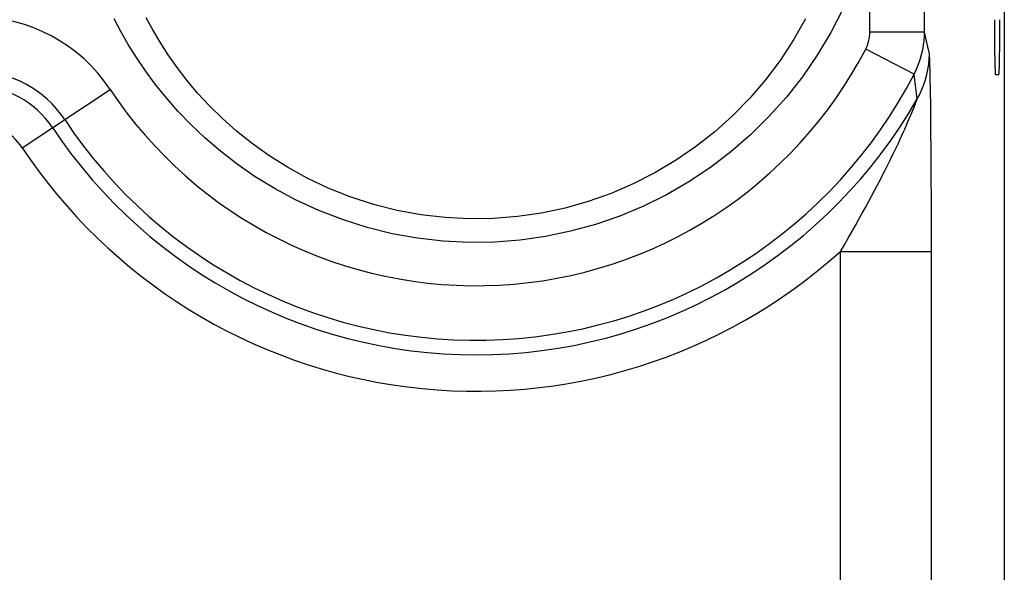
# Model space of a CAD drawing. Units: millimetres. Extents: x -11.2 to 11.2, y -23.5 to 23.5.
# Drawn here: x 5.7 to 11.2, y -7.7 to -4.7 of the extents above; entities that cross this region are included whole.
import ezdxf

# ---------------------------------------------------------------- set-up
doc = ezdxf.new("R2010")
doc.units = ezdxf.units.MM
doc.header["$LTSCALE"] = 16.335
doc.layers.add('ASSI', color=7, linetype='CONTINUOUS')
doc.layers.add('RACCORDO', color=7, linetype='CONTINUOUS')

msp = doc.modelspace()

# ---------------------------------------------------------------- linework, layer by layer
at = {"layer": 'ASSI', "color": 7, "linetype": 'CONTINUOUS'}
for p, q in [((11.15, 16.1197), (11.15, -16.1197)), ((11.1011, -4.95), (11.1203, -4.95))]:
    msp.add_line(p, q, dxfattribs=at)
at = {"layer": 'ASSI', "color": 250, "linetype": 'CONTINUOUS'}
for p, q in [((10.7118, -4.7183), (10.7118, -2.9837)), ((10.4118, -4.7183), (10.4118, -4.1832)), ((10.7118, -4.7183), (10.4118, -4.7183)), ((10.7209, -4.7596), (10.7118, -4.7183)), ((10.7297, -4.7988), (10.7209, -4.7596)), ((10.7385, -4.8371), (10.7297, -4.7988)), ((10.6551, -4.949), (10.3892, -4.8109)), ((10.7417, -4.8972), (10.7409, -4.8736)), ((10.7424, -4.9251), (10.7417, -4.8972)), ((10.6589, -4.9809), (10.6551, -4.949)), ((10.7435, -4.975), (10.7424, -4.9251)), ((10.6627, -5.0117), (10.6589, -4.9809)), ((10.6683, -5.056), (10.6627, -5.0117)), ((10.7445, -5.0348), (10.7435, -4.975)), ((5.7585, -5.3527), (6.2413, -5.0325)), ((10.6721, -5.0849), (10.6683, -5.056)), ((10.7458, -5.1308), (10.7445, -5.0348)), ((10.7471, -5.2474), (10.7458, -5.1308)), ((10.7482, -5.3866), (10.7471, -5.2474)), ((10.749, -5.508), (10.7482, -5.3866)), ((10.7496, -5.6464), (10.749, -5.508)), ((10.7499, -5.7493), (10.7496, -5.6464)), ((10.7501, -5.8621), (10.7499, -5.7493)), ((10.7501, -8.5928), (10.7501, -5.8621)), ((10.2502, -5.9222), (10.7501, -5.9222)), ((10.2502, -9.0928), (10.2502, -5.9222))]:
    msp.add_line(p, q, dxfattribs=at)
for points in [[(10.2629, -4.593), (10.1969, -4.7211), (10.1229, -4.8448), (10.0418, -4.9629), (9.9535, -5.0754), (9.8581, -5.1822), (9.7567, -5.2821), (9.6494, -5.3752), (9.5362, -5.4614), (9.4183, -5.5398), (9.2959, -5.6106), (9.1688, -5.6736), (9.0386, -5.7281), (8.9053, -5.7741), (8.7689, -5.8116), (8.631, -5.8403), (8.4916, -5.8601), (8.3507, -5.8712), (8.21, -5.8732), (8.0692, -5.866), (7.9285, -5.8498), (7.7897, -5.8249), (7.6519, -5.7906), (7.516, -5.7475), (7.3862, -5.6979), (7.2632, -5.6412), (7.1464, -5.578), (7.0376, -5.5117), (6.938, -5.4431), (6.8464, -5.3715), (6.7618, -5.299), (6.6842, -5.2259), (6.6136, -5.1518), (6.5485, -5.0779), (6.489, -5.0042), (6.4351, -4.9306), (6.3856, -4.8579), (6.3406, -4.7863), (6.3001, -4.7155), (6.2632, -4.646)], [(10.0586, -4.6445), (9.9926, -4.7611), (9.9194, -4.8731), (9.8393, -4.9801), (9.7525, -5.0813), (9.6593, -5.1766), (9.5601, -5.2656), (9.4555, -5.3479), (9.3458, -5.4232), (9.2316, -5.4912), (9.1134, -5.5515), (8.9914, -5.6039), (8.8661, -5.6482), (8.7383, -5.6842), (8.6085, -5.7119), (8.4772, -5.7311), (8.345, -5.7417), (8.2124, -5.7436), (8.0797, -5.7367), (7.9476, -5.7211), (7.8169, -5.697), (7.6871, -5.6642), (7.5598, -5.6231), (7.4383, -5.5749), (7.3231, -5.5203), (7.2142, -5.4601), (7.1132, -5.3962), (7.0207, -5.3301), (6.9357, -5.2621), (6.8577, -5.1927), (6.7865, -5.1227), (6.7217, -5.0526), (6.6625, -4.9823), (6.6085, -4.9121), (6.5596, -4.8425), (6.5151, -4.7736), (6.4748, -4.7057), (6.4385, -4.639)], [(10.3892, -4.8109), (10.3932, -4.8027), (10.3968, -4.7946), (10.3999, -4.7865), (10.4026, -4.7784), (10.4049, -4.7705), (10.4069, -4.7626), (10.4085, -4.7549), (10.4097, -4.7473), (10.4107, -4.7398), (10.4114, -4.7325), (10.4117, -4.7253), (10.4118, -4.7183)], [(10.6551, -4.949), (10.6682, -4.9219), (10.6794, -4.8949), (10.6887, -4.8681), (10.6962, -4.8417), (10.7021, -4.8158), (10.7065, -4.7904), (10.7095, -4.7656), (10.7112, -4.7416), (10.7118, -4.7183)], [(10.6721, -5.0849), (10.6857, -5.0595), (10.6979, -5.0334), (10.7086, -5.0065), (10.7176, -4.9792), (10.7251, -4.9513), (10.7309, -4.9231), (10.7351, -4.8946), (10.7377, -4.8659), (10.7385, -4.8371)], [(10.7409, -4.8736), (10.7405, -4.8639), (10.7401, -4.8555), (10.7397, -4.8486), (10.7393, -4.8432), (10.7389, -4.8394), (10.7385, -4.8371)], [(10.6385, -5.1686), (10.6442, -5.155), (10.6543, -5.1304)], [(10.6543, -5.1304), (10.6586, -5.1198), (10.6623, -5.1105), (10.668, -5.0958)], [(10.668, -5.0958), (10.67, -5.0907), (10.6713, -5.0871), (10.6721, -5.0849)], [(10.2502, -5.9222), (10.2719, -5.8853), (10.2928, -5.8492), (10.313, -5.8139), (10.3326, -5.7793), (10.3517, -5.7456), (10.3701, -5.7127), (10.3879, -5.6805), (10.405, -5.649), (10.4216, -5.6184), (10.4376, -5.5884), (10.4529, -5.5593), (10.4677, -5.5309), (10.482, -5.5032), (10.4956, -5.4763), (10.5088, -5.4501), (10.5213, -5.4247), (10.5334, -5.4), (10.5449, -5.3761), (10.5559, -5.3531), (10.5664, -5.3308), (10.5763, -5.3094), (10.5857, -5.2889), (10.5947, -5.2691), (10.6031, -5.2502), (10.6111, -5.2322), (10.6187, -5.2149), (10.6257, -5.1986), (10.6385, -5.1686)]]:
    msp.add_lwpolyline(points, dxfattribs=at)
for centre, radius, start, end in [((5.5, -5.5241), 0.8895, 33.5573, 146.4427), ((8.25, -3.7), 2.4105, 213.5573, 332.5566), ((5.5, -5.5241), 0.5899, 33.5573, 146.4427), ((8.25, -3.7), 2.7101, 213.5573, 332.5571), ((5.5, -5.5241), 0.5099, 33.5573, 146.4427), ((8.25, -3.7), 2.7901, 213.5573, 330.2397), ((5.5, -5.5241), 0.3102, 33.5573, 146.4427), ((8.25, -3.7), 2.9898, 213.5573, 311.9907)]:
    msp.add_arc(centre, radius, start, end, dxfattribs=at)
at = {"layer": 'ASSI', "color": 7, "linetype": 'CONTINUOUS'}
for centre, start_param, end_param in [((11.1011, -4.65), 1.570796, 3.141593), ((11.1203, -4.65), -3.141593, -1.570796)]:
    msp.add_ellipse(centre, major_axis=(0, 0.3), ratio=0.017455, start_param=start_param, end_param=end_param, dxfattribs=at)
at = {"layer": 'RACCORDO', "color": 250, "linetype": 'CONTINUOUS'}
for p, q in [((10.7118, -4.7183), (10.7118, -2.9837)), ((10.4118, -4.7183), (10.4118, -4.1832)), ((10.7118, -4.7183), (10.4118, -4.7183)), ((10.7209, -4.7596), (10.7118, -4.7183)), ((10.7297, -4.7988), (10.7209, -4.7596)), ((10.7385, -4.8371), (10.7297, -4.7988)), ((10.6551, -4.949), (10.3892, -4.8109)), ((10.7417, -4.8972), (10.7409, -4.8736)), ((10.7424, -4.9251), (10.7417, -4.8972)), ((10.6589, -4.9809), (10.6551, -4.949)), ((10.7435, -4.975), (10.7424, -4.9251)), ((10.6627, -5.0117), (10.6589, -4.9809)), ((10.6683, -5.056), (10.6627, -5.0117)), ((10.7445, -5.0348), (10.7435, -4.975)), ((5.7585, -5.3527), (6.2413, -5.0325)), ((10.6721, -5.0849), (10.6683, -5.056)), ((10.7458, -5.1308), (10.7445, -5.0348)), ((10.7471, -5.2474), (10.7458, -5.1308)), ((10.7482, -5.3866), (10.7471, -5.2474)), ((10.749, -5.508), (10.7482, -5.3866)), ((10.7496, -5.6464), (10.749, -5.508)), ((10.7499, -5.7493), (10.7496, -5.6464)), ((10.7501, -5.8621), (10.7499, -5.7493)), ((10.7501, -8.5928), (10.7501, -5.8621)), ((10.2502, -5.9222), (10.7501, -5.9222)), ((10.2502, -9.0928), (10.2502, -5.9222))]:
    msp.add_line(p, q, dxfattribs=at)
at = {"layer": 'RACCORDO', "color": 7, "linetype": 'CONTINUOUS'}
msp.add_line((11.1011, -4.95), (11.1203, -4.95), dxfattribs=at)
at = {"layer": 'RACCORDO', "color": 250, "linetype": 'CONTINUOUS'}
for points in [[(10.2629, -4.593), (10.1969, -4.7211), (10.1229, -4.8448), (10.0418, -4.9629), (9.9535, -5.0754), (9.8581, -5.1822), (9.7567, -5.2821), (9.6494, -5.3752), (9.5362, -5.4614), (9.4183, -5.5398), (9.2959, -5.6106), (9.1688, -5.6736), (9.0386, -5.7281), (8.9053, -5.7741), (8.7689, -5.8116), (8.631, -5.8403), (8.4916, -5.8601), (8.3507, -5.8712), (8.21, -5.8732), (8.0692, -5.866), (7.9285, -5.8498), (7.7897, -5.8249), (7.6519, -5.7906), (7.516, -5.7475), (7.3862, -5.6979), (7.2632, -5.6412), (7.1464, -5.578), (7.0376, -5.5117), (6.938, -5.4431), (6.8464, -5.3715), (6.7618, -5.299), (6.6842, -5.2259), (6.6136, -5.1518), (6.5485, -5.0779), (6.489, -5.0042), (6.4351, -4.9306), (6.3856, -4.8579), (6.3406, -4.7863), (6.3001, -4.7155), (6.2632, -4.646)], [(10.0586, -4.6445), (9.9926, -4.7611), (9.9194, -4.8731), (9.8393, -4.9801), (9.7525, -5.0813), (9.6593, -5.1766), (9.5601, -5.2656), (9.4555, -5.3479), (9.3458, -5.4232), (9.2316, -5.4912), (9.1134, -5.5515), (8.9914, -5.6039), (8.8661, -5.6482), (8.7383, -5.6842), (8.6085, -5.7119), (8.4772, -5.7311), (8.345, -5.7417), (8.2124, -5.7436), (8.0797, -5.7367), (7.9476, -5.7211), (7.8169, -5.697), (7.6871, -5.6642), (7.5598, -5.6231), (7.4383, -5.5749), (7.3231, -5.5203), (7.2142, -5.4601), (7.1132, -5.3962), (7.0207, -5.3301), (6.9357, -5.2621), (6.8577, -5.1927), (6.7865, -5.1227), (6.7217, -5.0526), (6.6625, -4.9823), (6.6085, -4.9121), (6.5596, -4.8425), (6.5151, -4.7736), (6.4748, -4.7057), (6.4385, -4.639)], [(10.3892, -4.8109), (10.3932, -4.8027), (10.3968, -4.7946), (10.3999, -4.7865), (10.4026, -4.7784), (10.4049, -4.7705), (10.4069, -4.7626), (10.4085, -4.7549), (10.4097, -4.7473), (10.4107, -4.7398), (10.4114, -4.7325), (10.4117, -4.7253), (10.4118, -4.7183)], [(10.6551, -4.949), (10.6682, -4.9219), (10.6794, -4.8949), (10.6887, -4.8681), (10.6962, -4.8417), (10.7021, -4.8158), (10.7065, -4.7904), (10.7095, -4.7656), (10.7112, -4.7416), (10.7118, -4.7183)], [(10.6721, -5.0849), (10.6857, -5.0595), (10.6979, -5.0334), (10.7086, -5.0065), (10.7176, -4.9792), (10.7251, -4.9513), (10.7309, -4.9231), (10.7351, -4.8946), (10.7377, -4.8659), (10.7385, -4.8371)], [(10.7409, -4.8736), (10.7405, -4.8639), (10.7401, -4.8555), (10.7397, -4.8486), (10.7393, -4.8432), (10.7389, -4.8394), (10.7385, -4.8371)], [(10.6385, -5.1686), (10.6442, -5.155), (10.6543, -5.1304)], [(10.6543, -5.1304), (10.6586, -5.1198), (10.6623, -5.1105), (10.668, -5.0958)], [(10.668, -5.0958), (10.67, -5.0907), (10.6713, -5.0871), (10.6721, -5.0849)], [(10.2502, -5.9222), (10.2719, -5.8853), (10.2928, -5.8492), (10.313, -5.8139), (10.3326, -5.7793), (10.3517, -5.7456), (10.3701, -5.7127), (10.3879, -5.6805), (10.405, -5.649), (10.4216, -5.6184), (10.4376, -5.5884), (10.4529, -5.5593), (10.4677, -5.5309), (10.482, -5.5032), (10.4956, -5.4763), (10.5088, -5.4501), (10.5213, -5.4247), (10.5334, -5.4), (10.5449, -5.3761), (10.5559, -5.3531), (10.5664, -5.3308), (10.5763, -5.3094), (10.5857, -5.2889), (10.5947, -5.2691), (10.6031, -5.2502), (10.6111, -5.2322), (10.6187, -5.2149), (10.6257, -5.1986), (10.6385, -5.1686)]]:
    msp.add_lwpolyline(points, dxfattribs=at)
for centre, radius, start, end in [((5.5, -5.5241), 0.8895, 33.5573, 146.4427), ((8.25, -3.7), 2.4105, 213.5573, 332.5566), ((5.5, -5.5241), 0.5899, 33.5573, 146.4427), ((8.25, -3.7), 2.7101, 213.5573, 332.5571), ((5.5, -5.5241), 0.5099, 33.5573, 146.4427), ((8.25, -3.7), 2.7901, 213.5573, 330.2397), ((5.5, -5.5241), 0.3102, 33.5573, 146.4427), ((8.25, -3.7), 2.9898, 213.5573, 311.9907)]:
    msp.add_arc(centre, radius, start, end, dxfattribs=at)
at = {"layer": 'RACCORDO', "color": 7, "linetype": 'CONTINUOUS'}
for centre, start_param, end_param in [((11.1011, -4.65), 1.570796, 3.141593), ((11.1203, -4.65), -3.141593, -1.570796)]:
    msp.add_ellipse(centre, major_axis=(0, 0.3), ratio=0.017455, start_param=start_param, end_param=end_param, dxfattribs=at)

doc.saveas('drawing.dxf')
